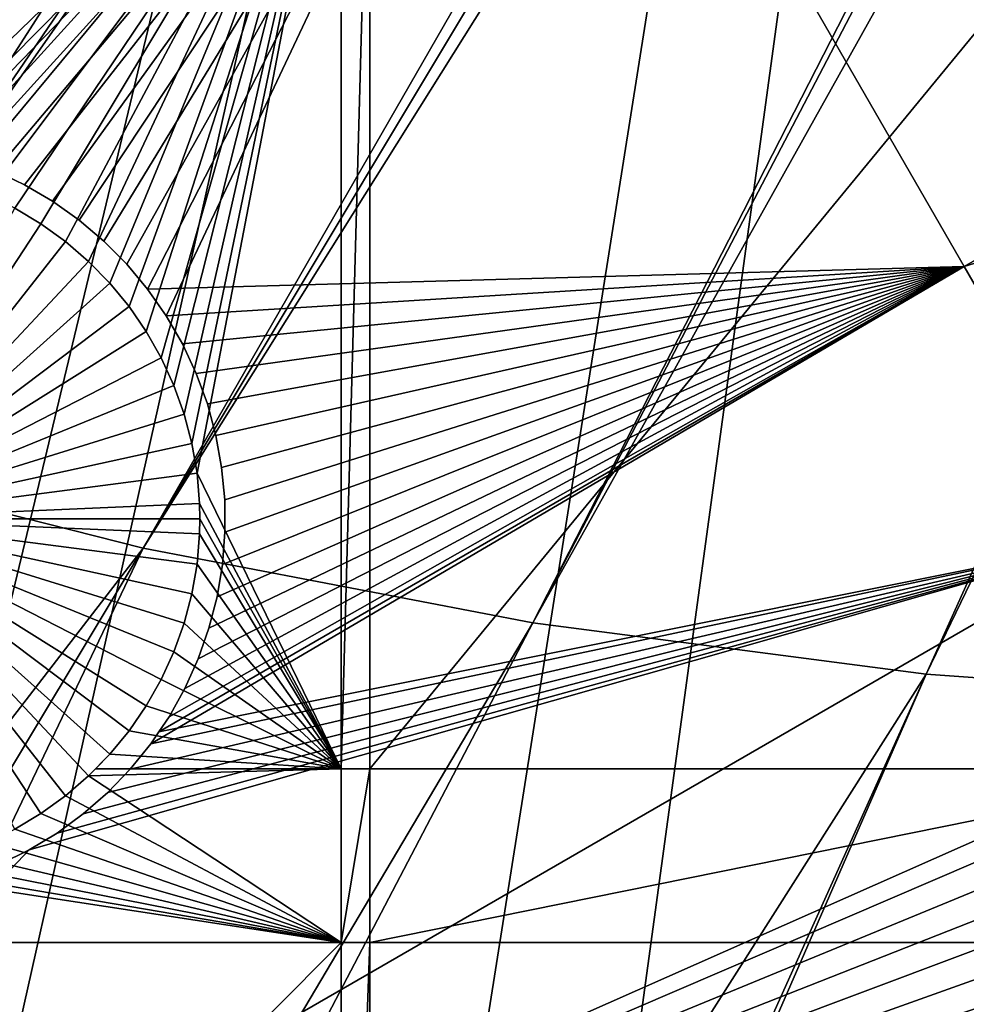
# Model space of a CAD drawing. Extents: x -110 to 227, y -530 to 77.
# Drawn here: x -16 to -6, y -490 to -480 of the extents above; entities that cross this region are included whole.
import ezdxf

# ---------------------------------------------------------------- set-up
doc = ezdxf.new("R2010")
doc.units = 0
doc.header["$MEASUREMENT"] = 0
for name, color, linetype in [('L25', 7, 'Continuous'), ('L26', 7, 'Continuous'), ('L27', 7, 'Continuous')]:
    doc.layers.add(name, color=color, linetype=linetype)

msp = doc.modelspace()

# ---------------------------------------------------------------- linework, layer by layer
at = {"layer": 'L25', "color": 250}
for points in [[(0, -420, 1018.7), (-84.76228, -487.2502, 1018.7), (-90.16015, -479.8196, 1018.7)], [(0, -420, 1018.7), (-78.75371, -494.1963, 1018.7), (-84.76228, -487.2502, 1018.7)], [(-72.17771, -500.6078, 1018.7), (-78.75371, -494.1963, 1018.7), (0, -420, 1018.7)], [(0, -420, 1018.7), (-65.08166, -506.4385, 1018.7), (-72.17771, -500.6078, 1018.7)], [(0, -420, 1018.7), (-57.51671, -511.6464, 1018.7), (-65.08166, -506.4385, 1018.7)], [(-49.53735, -516.194, 1018.7), (-57.51671, -511.6464, 1018.7), (0, -420, 1018.7)], [(0, -420, 1018.7), (-41.20107, -520.0486, 1018.7), (-49.53735, -516.194, 1018.7)], [(0, -420, 1018.7), (-32.56793, -523.1822, 1018.7), (-41.20107, -520.0486, 1018.7)], [(-23.70014, -525.5725, 1018.7), (-32.56793, -523.1822, 1018.7), (0, -420, 1018.7)], [(0, -420, 1018.7), (-14.66159, -527.2021, 1018.7), (-23.70014, -525.5725, 1018.7)], [(0, -420, 1018.7), (-5.517401, -528.0592, 1018.7), (-14.66159, -527.2021, 1018.7)], [(-2.830541, -487.0255, 1024.4), (12.31026, -447.34, 1027.1), (-6.75923, -486.7439, 1024.4)], [(-6.75923, -486.7439, 1024.4), (12.31026, -447.34, 1027.1), (10.70338, -448.0257, 1027.1)], [(-6.75923, -486.7439, 1024.4), (10.70338, -448.0257, 1027.1), (-10.66462, -486.2322, 1024.4)], [(10.70338, -448.0257, 1027.1), (9.021509, -448.5949, 1027.1), (-10.66462, -486.2322, 1024.4)], [(-10.66462, -486.2322, 1024.4), (9.021509, -448.5949, 1027.1), (8.516578, -448.7658, 1027.1)], [(-10.66462, -486.2322, 1024.4), (8.516578, -448.7658, 1027.1), (-14.53324, -485.4921, 1024.4)], [(8.516578, -448.7658, 1027.1), (7.32651, -449.0688, 1027.1), (-14.53324, -485.4921, 1024.4)], [(-14.53324, -485.4921, 1024.4), (7.32651, -449.0688, 1027.1), (6.279489, -449.3354, 1027.1)], [(-14.53324, -485.4921, 1024.4), (6.279489, -449.3354, 1027.1), (-18.35177, -484.5263, 1024.4)], [(6.279489, -449.3354, 1027.1), (5.608925, -449.4522, 1027.1), (-18.35177, -484.5263, 1024.4)], [(-18.35177, -484.5263, 1024.4), (5.608925, -449.4522, 1027.1), (4.004929, -449.7315, 1027.1)], [(-22.10704, -483.3381, 1024.4), (3.872414, -449.7442, 1027.1), (-25.7861, -481.9315, 1024.4)], [(3.872414, -449.7442, 1027.1), (2.119056, -449.912, 1027.1), (-25.7861, -481.9315, 1024.4)], [(-18.35177, -484.5263, 1024.4), (4.004929, -449.7315, 1027.1), (-22.10704, -483.3381, 1024.4)], [(-22.10704, -483.3381, 1024.4), (4.004929, -449.7315, 1027.1), (3.872414, -449.7442, 1027.1)], [(-25.7861, -481.9315, 1024.4), (1.70691, -449.9514, 1027.1), (-29.37627, -480.3115, 1024.4)], [(1.70691, -449.9514, 1027.1), (0.360025, -449.9762, 1027.1), (-29.37627, -480.3115, 1024.4)], [(-25.7861, -481.9315, 1024.4), (2.119056, -449.912, 1027.1), (1.70691, -449.9514, 1027.1)], [(-29.37627, -480.3115, 1024.4), (-0.60142, -449.994, 1027.1), (-32.86517, -478.4835, 1024.4)], [(-29.37627, -480.3115, 1024.4), (0.360025, -449.9762, 1027.1), (-0.60142, -449.994, 1027.1)], [(-41.19061, -520.0218, 1021.7), (-14.53324, -485.4921, 1024.4), (-18.35177, -484.5263, 1024.4)], [(-36.39846, -521.894, 1021.7), (-14.53324, -485.4921, 1024.4), (-41.19061, -520.0218, 1021.7)], [(-32.5546, -523.1411, 1021.7), (-14.53324, -485.4921, 1024.4), (-36.39846, -521.894, 1021.7)], [(-32.5546, -523.1411, 1021.7), (-10.66462, -486.2322, 1024.4), (-14.53324, -485.4921, 1024.4)], [(-30.35581, -523.8546, 1021.7), (-10.66462, -486.2322, 1024.4), (-32.5546, -523.1411, 1021.7)], [(-30.35581, -523.8546, 1021.7), (-6.75923, -486.7439, 1024.4), (-10.66462, -486.2322, 1024.4)], [(-24.20851, -525.457, 1021.7), (-6.75923, -486.7439, 1024.4), (-30.35581, -523.8546, 1021.7)], [(-23.6974, -525.5587, 1021.7), (-6.75923, -486.7439, 1024.4), (-24.20851, -525.457, 1021.7)], [(-23.6974, -525.5587, 1021.7), (-2.830541, -487.0255, 1024.4), (-6.75923, -486.7439, 1024.4)], [(-17.97776, -526.696, 1021.7), (-2.830541, -487.0255, 1024.4), (-23.6974, -525.5587, 1021.7)], [(-14.65522, -527.156, 1021.7), (-2.830541, -487.0255, 1024.4), (-17.97776, -526.696, 1021.7)], [(-14.65522, -527.156, 1021.7), (1.107909, -487.0761, 1024.4), (-2.830541, -487.0255, 1024.4)], [(-11.68504, -527.5672, 1021.7), (1.107909, -487.0761, 1024.4), (-14.65522, -527.156, 1021.7)], [(-5.517029, -528.0545, 1021.7), (1.107909, -487.0761, 1024.4), (-11.68504, -527.5672, 1021.7)]]:
    msp.add_3dface(points, dxfattribs=at)
at = {"layer": 'L26', "color": 250}
for points in [[(-69.95735, -479.7492, 1009.7), (-65.05382, -485.0538, 1009.7), (0, -420, 1009.7)], [(0, -420, 1009.7), (-65.05382, -485.0538, 1009.7), (-59.74922, -489.9573, 1009.7)], [(0, -420, 1009.7), (-59.74922, -489.9573, 1009.7), (-54.07624, -494.4296, 1009.7)], [(-54.07624, -494.4296, 1009.7), (-48.06987, -498.4429, 1009.7), (0, -420, 1009.7)], [(0, -420, 1009.7), (-48.06987, -498.4429, 1009.7), (-41.76713, -501.9726, 1009.7)], [(0, -420, 1009.7), (-41.76713, -501.9726, 1009.7), (-35.20688, -504.9969, 1009.7)], [(-35.20688, -504.9969, 1009.7), (-28.42956, -507.4972, 1009.7), (0, -420, 1009.7)], [(0, -420, 1009.7), (-28.42956, -507.4972, 1009.7), (-21.47697, -509.458, 1009.7)], [(0, -420, 1009.7), (-21.47697, -509.458, 1009.7), (-14.39197, -510.8673, 1009.7)], [(-14.39197, -510.8673, 1009.7), (-7.218237, -511.7164, 1009.7), (0, -420, 1009.7)], [(0, -420, 1009.7), (-7.218237, -511.7164, 1009.7), (0, -512, 1009.7)], [(-12.56746, -477.312, 1007.2), (-16.94509, -481.7396, 1007.2), (-20.36014, -477.312, 1007.2)], [(-16.64957, -481.7976, 1007.2), (-16.94509, -481.7396, 1007.2), (-12.56746, -477.312, 1007.2)], [(-16.36012, -481.8807, 1007.2), (-16.64957, -481.7976, 1007.2), (-12.56746, -477.312, 1007.2)], [(-12.56746, -477.312, 1007.2), (-16.07889, -481.9885, 1007.2), (-16.36012, -481.8807, 1007.2)], [(-12.56746, -477.312, 1007.2), (-15.80796, -482.1199, 1007.2), (-16.07889, -481.9885, 1007.2)], [(-15.54934, -482.2743, 1007.2), (-15.80796, -482.1199, 1007.2), (-12.56746, -477.312, 1007.2)], [(-12.56746, -477.312, 1007.2), (-15.30494, -482.4502, 1007.2), (-15.54934, -482.2743, 1007.2)], [(-12.56746, -477.312, 1007.2), (-15.07657, -482.6466, 1007.2), (-15.30494, -482.4502, 1007.2)], [(-14.86592, -482.8618, 1007.2), (-15.07657, -482.6466, 1007.2), (-12.56746, -477.312, 1007.2)], [(-12.56746, -477.312, 1007.2), (-14.67456, -483.0943, 1007.2), (-14.86592, -482.8618, 1007.2)], [(-14.50389, -483.3424, 1007.2), (-14.67456, -483.0943, 1007.2), (-12.56746, -477.312, 1007.2)], [(-12.56746, -477.312, 1007.2), (-14.35519, -483.6043, 1007.2), (-14.50389, -483.3424, 1007.2)], [(-12.56746, -477.312, 1007.2), (-14.22955, -483.878, 1007.2), (-14.35519, -483.6043, 1007.2)], [(-14.1279, -484.1615, 1007.2), (-14.22955, -483.878, 1007.2), (-12.56746, -477.312, 1007.2)], [(-12.56746, -477.312, 1007.2), (-14.051, -484.4527, 1007.2), (-14.1279, -484.1615, 1007.2)], [(-12.56746, -477.312, 1007.2), (-13.99941, -484.7494, 1007.2), (-14.051, -484.4527, 1007.2)], [(-12.56746, -487.6837, 1007.2), (-13.99941, -484.7494, 1007.2), (-12.56746, -477.312, 1007.2)], [(-12.28366, -487.6837, 1007.2), (-12.56746, -487.6837, 1007.2), (-12.28366, -477.312, 1007.2)], [(-12.28366, -477.312, 1007.2), (-12.56746, -487.6837, 1007.2), (-12.56746, -477.312, 1007.2)], [(-3.75, -487.6837, 1007.2), (-12.28366, -487.6837, 1007.2), (-3.75, -477.312, 1007.2)], [(-3.75, -477.312, 1007.2), (-12.28366, -487.6837, 1007.2), (-12.28366, -477.312, 1007.2)], [(-15.80796, -482.1199, 1004.2), (-15.54934, -482.2743, 1004.2), (-17.47029, -485.2, 1004.2)], [(-15.80796, -482.1199, 1004.2), (-15.80796, -482.1199, 1007.2), (-15.54934, -482.2743, 1007.2)], [(-15.80796, -482.1199, 1004.2), (-15.54934, -482.2743, 1007.2), (-15.54934, -482.2743, 1004.2)], [(-17.47029, -485.2, 1004.2), (-15.54934, -482.2743, 1004.2), (-15.30494, -482.4502, 1004.2)], [(-15.54934, -482.2743, 1004.2), (-15.54934, -482.2743, 1007.2), (-15.30494, -482.4502, 1007.2)], [(-15.54934, -482.2743, 1004.2), (-15.30494, -482.4502, 1007.2), (-15.30494, -482.4502, 1004.2)], [(-17.47029, -485.2, 1004.2), (-15.30494, -482.4502, 1004.2), (-15.07657, -482.6466, 1004.2)], [(-15.30494, -482.4502, 1004.2), (-15.30494, -482.4502, 1007.2), (-15.07657, -482.6466, 1007.2)], [(-15.30494, -482.4502, 1004.2), (-15.07657, -482.6466, 1007.2), (-15.07657, -482.6466, 1004.2)], [(-15.07657, -482.6466, 1004.2), (-14.86592, -482.8618, 1004.2), (-17.47029, -485.2, 1004.2)], [(-15.07657, -482.6466, 1004.2), (-15.07657, -482.6466, 1007.2), (-14.86592, -482.8618, 1007.2)], [(-15.07657, -482.6466, 1004.2), (-14.86592, -482.8618, 1007.2), (-14.86592, -482.8618, 1004.2)], [(-17.47029, -485.2, 1004.2), (-14.86592, -482.8618, 1004.2), (-14.67456, -483.0943, 1004.2)], [(-14.86592, -482.8618, 1004.2), (-14.86592, -482.8618, 1007.2), (-14.67456, -483.0943, 1007.2)], [(-14.86592, -482.8618, 1004.2), (-14.67456, -483.0943, 1007.2), (-14.67456, -483.0943, 1004.2)], [(-17.47029, -485.2, 1004.2), (-14.67456, -483.0943, 1004.2), (-14.50389, -483.3424, 1004.2)], [(-14.67456, -483.0943, 1004.2), (-14.67456, -483.0943, 1007.2), (-14.50389, -483.3424, 1007.2)], [(-14.67456, -483.0943, 1004.2), (-14.50389, -483.3424, 1007.2), (-14.50389, -483.3424, 1004.2)], [(-14.50389, -483.3424, 1004.2), (-14.35519, -483.6043, 1004.2), (-17.47029, -485.2, 1004.2)], [(-14.50389, -483.3424, 1004.2), (-14.50389, -483.3424, 1007.2), (-14.35519, -483.6043, 1007.2)], [(-14.50389, -483.3424, 1004.2), (-14.35519, -483.6043, 1007.2), (-14.35519, -483.6043, 1004.2)], [(-17.47029, -485.2, 1004.2), (-14.35519, -483.6043, 1004.2), (-14.22955, -483.878, 1004.2)], [(-14.35519, -483.6043, 1004.2), (-14.35519, -483.6043, 1007.2), (-14.22955, -483.878, 1007.2)], [(-14.35519, -483.6043, 1004.2), (-14.22955, -483.878, 1007.2), (-14.22955, -483.878, 1004.2)], [(-17.47029, -485.2, 1004.2), (-14.22955, -483.878, 1004.2), (-14.1279, -484.1615, 1004.2)], [(-14.22955, -483.878, 1004.2), (-14.22955, -483.878, 1007.2), (-14.1279, -484.1615, 1007.2)], [(-14.22955, -483.878, 1004.2), (-14.1279, -484.1615, 1007.2), (-14.1279, -484.1615, 1004.2)], [(-14.1279, -484.1615, 1004.2), (-14.051, -484.4527, 1004.2), (-17.47029, -485.2, 1004.2)], [(-14.1279, -484.1615, 1004.2), (-14.1279, -484.1615, 1007.2), (-14.051, -484.4527, 1007.2)], [(-14.1279, -484.1615, 1004.2), (-14.051, -484.4527, 1007.2), (-14.051, -484.4527, 1004.2)], [(-17.47029, -485.2, 1004.2), (-14.051, -484.4527, 1004.2), (-13.99941, -484.7494, 1004.2)], [(-14.051, -484.4527, 1004.2), (-14.051, -484.4527, 1007.2), (-13.99941, -484.7494, 1007.2)], [(-14.051, -484.4527, 1004.2), (-13.99941, -484.7494, 1007.2), (-13.99941, -484.7494, 1004.2)], [(-17.47029, -485.2, 1004.2), (-13.99941, -484.7494, 1004.2), (-13.97353, -485.0494, 1004.2)], [(-12.56746, -487.6837, 1007.2), (-13.97353, -485.0494, 1007.2), (-13.99941, -484.7494, 1007.2)], [(-13.99941, -484.7494, 1004.2), (-13.99941, -484.7494, 1007.2), (-13.97353, -485.0494, 1007.2)], [(-13.99941, -484.7494, 1004.2), (-13.97353, -485.0494, 1007.2), (-13.97353, -485.0494, 1004.2)], [(-13.97029, -485.2, 1004.2), (-17.47029, -485.2, 1004.2), (-13.97353, -485.0494, 1004.2)], [(-12.56746, -487.6837, 1007.2), (-13.97029, -485.2, 1007.2), (-13.97353, -485.0494, 1007.2)], [(-13.97353, -485.0494, 1004.2), (-13.97353, -485.0494, 1007.2), (-13.97029, -485.2, 1004.2)], [(-13.97029, -485.2, 1004.2), (-13.97353, -485.0494, 1007.2), (-13.97029, -485.2, 1007.2)], [(-13.97029, -485.2, 1004.2), (-13.97353, -485.3506, 1004.2), (-17.47029, -485.2, 1004.2)], [(-15.07657, -487.7535, 1004.2), (-15.30494, -487.9498, 1004.2), (-17.47029, -485.2, 1004.2)], [(-17.47029, -485.2, 1004.2), (-15.30494, -487.9498, 1004.2), (-15.54934, -488.1257, 1004.2)], [(-17.47029, -485.2, 1004.2), (-15.54934, -488.1257, 1004.2), (-15.80796, -488.28, 1004.2)], [(-14.50389, -487.0575, 1004.2), (-14.67456, -487.3057, 1004.2), (-17.47029, -485.2, 1004.2)], [(-17.47029, -485.2, 1004.2), (-14.67456, -487.3057, 1004.2), (-14.86592, -487.5382, 1004.2)], [(-17.47029, -485.2, 1004.2), (-14.86592, -487.5382, 1004.2), (-15.07657, -487.7535, 1004.2)], [(-14.1279, -486.2385, 1004.2), (-14.22955, -486.522, 1004.2), (-17.47029, -485.2, 1004.2)], [(-17.47029, -485.2, 1004.2), (-14.22955, -486.522, 1004.2), (-14.35519, -486.7957, 1004.2)], [(-17.47029, -485.2, 1004.2), (-14.35519, -486.7957, 1004.2), (-14.50389, -487.0575, 1004.2)], [(-13.97353, -485.3506, 1004.2), (-13.99941, -485.6506, 1004.2), (-17.47029, -485.2, 1004.2)], [(-17.47029, -485.2, 1004.2), (-13.99941, -485.6506, 1004.2), (-14.051, -485.9473, 1004.2)], [(-17.47029, -485.2, 1004.2), (-14.051, -485.9473, 1004.2), (-14.1279, -486.2385, 1004.2)], [(-13.97353, -485.3506, 1007.2), (-13.97029, -485.2, 1007.2), (-12.56746, -487.6837, 1007.2)], [(-13.97029, -485.2, 1004.2), (-13.97029, -485.2, 1007.2), (-13.97353, -485.3506, 1004.2)], [(-13.97029, -485.2, 1007.2), (-13.97353, -485.3506, 1007.2), (-13.97353, -485.3506, 1004.2)], [(-12.56746, -487.6837, 1007.2), (-13.99941, -485.6506, 1007.2), (-13.97353, -485.3506, 1007.2)], [(-13.97353, -485.3506, 1004.2), (-13.97353, -485.3506, 1007.2), (-13.99941, -485.6506, 1007.2)], [(-13.97353, -485.3506, 1004.2), (-13.99941, -485.6506, 1007.2), (-13.99941, -485.6506, 1004.2)], [(-12.56746, -487.6837, 1007.2), (-14.051, -485.9473, 1007.2), (-13.99941, -485.6506, 1007.2)], [(-13.99941, -485.6506, 1004.2), (-13.99941, -485.6506, 1007.2), (-14.051, -485.9473, 1007.2)], [(-13.99941, -485.6506, 1004.2), (-14.051, -485.9473, 1007.2), (-14.051, -485.9473, 1004.2)], [(-14.1279, -486.2385, 1007.2), (-14.051, -485.9473, 1007.2), (-12.56746, -487.6837, 1007.2)], [(-14.051, -485.9473, 1004.2), (-14.051, -485.9473, 1007.2), (-14.1279, -486.2385, 1007.2)], [(-14.051, -485.9473, 1004.2), (-14.1279, -486.2385, 1007.2), (-14.1279, -486.2385, 1004.2)], [(-12.56746, -487.6837, 1007.2), (-14.22955, -486.522, 1007.2), (-14.1279, -486.2385, 1007.2)], [(-14.1279, -486.2385, 1004.2), (-14.1279, -486.2385, 1007.2), (-14.22955, -486.522, 1007.2)], [(-14.1279, -486.2385, 1004.2), (-14.22955, -486.522, 1007.2), (-14.22955, -486.522, 1004.2)], [(-12.56746, -487.6837, 1007.2), (-14.35519, -486.7957, 1007.2), (-14.22955, -486.522, 1007.2)], [(-14.22955, -486.522, 1004.2), (-14.22955, -486.522, 1007.2), (-14.35519, -486.7957, 1007.2)], [(-14.22955, -486.522, 1004.2), (-14.35519, -486.7957, 1007.2), (-14.35519, -486.7957, 1004.2)], [(-14.50389, -487.0575, 1007.2), (-14.35519, -486.7957, 1007.2), (-12.56746, -487.6837, 1007.2)], [(-14.35519, -486.7957, 1004.2), (-14.35519, -486.7957, 1007.2), (-14.50389, -487.0575, 1007.2)], [(-14.35519, -486.7957, 1004.2), (-14.50389, -487.0575, 1007.2), (-14.50389, -487.0575, 1004.2)], [(-12.56746, -487.6837, 1007.2), (-14.67456, -487.3057, 1007.2), (-14.50389, -487.0575, 1007.2)], [(-14.50389, -487.0575, 1004.2), (-14.50389, -487.0575, 1007.2), (-14.67456, -487.3057, 1007.2)], [(-14.50389, -487.0575, 1004.2), (-14.67456, -487.3057, 1007.2), (-14.67456, -487.3057, 1004.2)], [(-12.56746, -487.6837, 1007.2), (-14.86592, -487.5382, 1007.2), (-14.67456, -487.3057, 1007.2)], [(-14.67456, -487.3057, 1004.2), (-14.67456, -487.3057, 1007.2), (-14.86592, -487.5382, 1007.2)], [(-14.67456, -487.3057, 1004.2), (-14.86592, -487.5382, 1007.2), (-14.86592, -487.5382, 1004.2)], [(-14.86592, -487.5382, 1004.2), (-15.00826, -487.6837, 1007.2), (-15.07657, -487.7535, 1004.2)], [(-15.00826, -487.6837, 1007.2), (-14.86592, -487.5382, 1007.2), (-12.56746, -487.6837, 1007.2)], [(-14.86592, -487.5382, 1004.2), (-14.86592, -487.5382, 1007.2), (-15.00826, -487.6837, 1007.2)], [(-15.07657, -487.7535, 1007.2), (-12.56746, -489.4061, 1007.2), (-15.30494, -487.9498, 1007.2)], [(-15.07657, -487.7535, 1004.2), (-15.07657, -487.7535, 1007.2), (-15.30494, -487.9498, 1007.2)], [(-15.07657, -487.7535, 1004.2), (-15.30494, -487.9498, 1007.2), (-15.30494, -487.9498, 1004.2)], [(-15.00826, -487.6837, 1007.2), (-12.56746, -487.6837, 1007.2), (-15.07657, -487.7535, 1007.2)], [(-15.07657, -487.7535, 1007.2), (-12.56746, -487.6837, 1007.2), (-12.56746, -489.4061, 1007.2)], [(-15.00826, -487.6837, 1007.2), (-15.07657, -487.7535, 1007.2), (-15.07657, -487.7535, 1004.2)], [(-12.28366, -489.4061, 1007.2), (-12.56746, -489.4061, 1007.2), (-12.28366, -487.6837, 1007.2)], [(-12.28366, -487.6837, 1007.2), (-12.56746, -489.4061, 1007.2), (-12.56746, -487.6837, 1007.2)], [(-3.75, -489.4061, 1007.2), (-12.28366, -489.4061, 1007.2), (-3.75, -487.6837, 1007.2)], [(-3.75, -487.6837, 1007.2), (-12.28366, -489.4061, 1007.2), (-12.28366, -487.6837, 1007.2)], [(-12.56746, -489.4061, 1007.2), (-15.54934, -488.1257, 1007.2), (-15.30494, -487.9498, 1007.2)], [(-15.30494, -487.9498, 1004.2), (-15.30494, -487.9498, 1007.2), (-15.54934, -488.1257, 1007.2)], [(-15.30494, -487.9498, 1004.2), (-15.54934, -488.1257, 1007.2), (-15.54934, -488.1257, 1004.2)], [(-12.56746, -489.4061, 1007.2), (-15.80796, -488.28, 1007.2), (-15.54934, -488.1257, 1007.2)], [(-15.54934, -488.1257, 1004.2), (-15.54934, -488.1257, 1007.2), (-15.80796, -488.28, 1007.2)], [(-15.54934, -488.1257, 1004.2), (-15.80796, -488.28, 1007.2), (-15.80796, -488.28, 1004.2)], [(-16.07889, -488.4115, 1007.2), (-15.80796, -488.28, 1007.2), (-12.56746, -489.4061, 1007.2)], [(-12.56746, -489.4061, 1007.2), (-16.36012, -488.5193, 1007.2), (-16.07889, -488.4115, 1007.2)], [(-12.56746, -489.4061, 1007.2), (-16.64957, -488.6024, 1007.2), (-16.36012, -488.5193, 1007.2)], [(-16.94509, -488.6604, 1007.2), (-16.64957, -488.6024, 1007.2), (-12.56746, -489.4061, 1007.2)], [(-12.56746, -489.4061, 1007.2), (-20.36014, -489.4061, 1007.2), (-17.24451, -488.6927, 1007.2)], [(-17.24451, -488.6927, 1007.2), (-16.94509, -488.6604, 1007.2), (-12.56746, -489.4061, 1007.2)], [(-12.56746, -497.226, 1007.2), (-20.36014, -497.226, 1007.2), (-12.56746, -489.4061, 1007.2)], [(-12.56746, -489.4061, 1007.2), (-20.36014, -497.226, 1007.2), (-20.36014, -489.4061, 1007.2)], [(-12.28366, -497.226, 1007.2), (-12.56746, -497.226, 1007.2), (-12.28366, -489.4061, 1007.2)], [(-12.28366, -489.4061, 1007.2), (-12.56746, -497.226, 1007.2), (-12.56746, -489.4061, 1007.2)], [(-3.75, -497.226, 1007.2), (-12.28366, -497.226, 1007.2), (-3.75, -489.4061, 1007.2)], [(-3.75, -489.4061, 1007.2), (-12.28366, -497.226, 1007.2), (-12.28366, -489.4061, 1007.2)]]:
    msp.add_3dface(points, dxfattribs=at)
at = {"layer": 'L27', "color": 7}
for points in [[(-12.87218, -471.4547, 1006.2), (-30.35465, -481.5482, 1006.2), (-30.55753, -480.4241, 1006.2)], [(-12.87218, -471.4547, 1006.2), (-30.55753, -480.4241, 1006.2), (-30.40022, -480.1424, 1006.2)], [(-30.35465, -481.5482, 1007.2), (-12.87218, -471.4547, 1007.2), (-30.40022, -480.1424, 1007.2)], [(-10.61297, -475.3678, 1006.2), (-30.35465, -481.5482, 1006.2), (-12.87218, -471.4547, 1006.2)], [(-30.35465, -481.5482, 1007.2), (-10.61297, -475.3678, 1007.2), (-12.87218, -471.4547, 1007.2)], [(-10.61297, -475.3678, 1006.2), (-28.09544, -485.4613, 1006.2), (-30.35465, -481.5482, 1006.2)], [(-28.09544, -485.4613, 1007.2), (-10.61297, -475.3678, 1007.2), (-30.35465, -481.5482, 1007.2)], [(-19.41473, -481.9935, 1006.2), (-28.09544, -485.4613, 1006.2), (-10.61297, -475.3678, 1006.2)], [(-28.09544, -485.4613, 1007.2), (-19.41473, -481.9935, 1007.2), (-10.61297, -475.3678, 1007.2)], [(-10.61297, -475.3678, 1006.2), (-19.13188, -481.8382, 1006.2), (-19.41473, -481.9935, 1006.2)], [(-19.41473, -481.9935, 1007.2), (-19.13188, -481.8382, 1007.2), (-10.61297, -475.3678, 1007.2)], [(-10.61297, -475.3678, 1006.2), (-18.83674, -481.7078, 1006.2), (-19.13188, -481.8382, 1006.2)], [(-19.13188, -481.8382, 1007.2), (-18.83674, -481.7078, 1007.2), (-10.61297, -475.3678, 1007.2)], [(-18.53147, -481.6033, 1006.2), (-18.83674, -481.7078, 1006.2), (-10.61297, -475.3678, 1006.2)], [(-10.61297, -475.3678, 1007.2), (-18.83674, -481.7078, 1007.2), (-18.53147, -481.6033, 1007.2)], [(-10.61297, -475.3678, 1006.2), (-18.21836, -481.5254, 1006.2), (-18.53147, -481.6033, 1006.2)], [(-10.61297, -475.3678, 1007.2), (-18.53147, -481.6033, 1007.2), (-18.21836, -481.5254, 1007.2)], [(-10.61297, -475.3678, 1006.2), (-17.8997, -481.4747, 1006.2), (-18.21836, -481.5254, 1006.2)], [(-18.21836, -481.5254, 1007.2), (-17.8997, -481.4747, 1007.2), (-10.61297, -475.3678, 1007.2)], [(-17.57786, -481.4515, 1006.2), (-17.8997, -481.4747, 1006.2), (-10.61297, -475.3678, 1006.2)], [(-10.61297, -475.3678, 1007.2), (-17.8997, -481.4747, 1007.2), (-17.57786, -481.4515, 1007.2)], [(-10.61297, -475.3678, 1006.2), (-17.25522, -481.4562, 1006.2), (-17.57786, -481.4515, 1006.2)], [(-10.61297, -475.3678, 1007.2), (-17.57786, -481.4515, 1007.2), (-17.25522, -481.4562, 1007.2)], [(-10.61297, -475.3678, 1006.2), (-16.93418, -481.4885, 1006.2), (-17.25522, -481.4562, 1006.2)], [(-17.25522, -481.4562, 1007.2), (-16.93418, -481.4885, 1007.2), (-10.61297, -475.3678, 1007.2)], [(-16.61711, -481.5483, 1006.2), (-16.93418, -481.4885, 1006.2), (-10.61297, -475.3678, 1006.2)], [(-10.61297, -475.3678, 1007.2), (-16.93418, -481.4885, 1007.2), (-16.61711, -481.5483, 1007.2)], [(-10.61297, -475.3678, 1006.2), (-16.30636, -481.6352, 1006.2), (-16.61711, -481.5483, 1006.2)], [(-16.61711, -481.5483, 1007.2), (-16.30636, -481.6352, 1007.2), (-10.61297, -475.3678, 1007.2)], [(-10.61297, -475.3678, 1006.2), (-16.00422, -481.7485, 1006.2), (-16.30636, -481.6352, 1006.2)], [(-10.61297, -475.3678, 1007.2), (-16.30636, -481.6352, 1007.2), (-16.00422, -481.7485, 1007.2)], [(-15.71294, -481.8873, 1006.2), (-16.00422, -481.7485, 1006.2), (-10.61297, -475.3678, 1006.2)], [(-10.61297, -475.3678, 1007.2), (-16.00422, -481.7485, 1007.2), (-15.71294, -481.8873, 1007.2)], [(-10.61297, -475.3678, 1006.2), (-15.43466, -482.0506, 1006.2), (-15.71294, -481.8873, 1006.2)], [(-15.71294, -481.8873, 1007.2), (-15.43466, -482.0506, 1007.2), (-10.61297, -475.3678, 1007.2)], [(-10.61297, -475.3678, 1006.2), (-15.17146, -482.2372, 1006.2), (-15.43466, -482.0506, 1006.2)], [(-10.61297, -475.3678, 1007.2), (-15.43466, -482.0506, 1007.2), (-15.17146, -482.2372, 1007.2)], [(-14.92528, -482.4458, 1006.2), (-15.17146, -482.2372, 1006.2), (-10.61297, -475.3678, 1006.2)], [(-10.61297, -475.3678, 1007.2), (-15.17146, -482.2372, 1007.2), (-14.92528, -482.4458, 1007.2)], [(-14.69793, -482.6748, 1006.2), (-14.92528, -482.4458, 1006.2), (-10.61297, -475.3678, 1006.2)], [(-14.92528, -482.4458, 1007.2), (-14.69793, -482.6748, 1007.2), (-10.61297, -475.3678, 1007.2)], [(-10.61297, -475.3678, 1006.2), (-14.49112, -482.9225, 1006.2), (-14.69793, -482.6748, 1006.2)], [(-10.61297, -475.3678, 1007.2), (-14.69793, -482.6748, 1007.2), (-14.49112, -482.9225, 1007.2)], [(-10.61297, -475.3678, 1006.2), (-14.30636, -483.187, 1006.2), (-14.49112, -482.9225, 1006.2)], [(-10.61297, -475.3678, 1007.2), (-14.49112, -482.9225, 1007.2), (-6.381101, -482.6976, 1007.2)], [(-6.381101, -482.6976, 1006.2), (-14.30636, -483.187, 1006.2), (-10.61297, -475.3678, 1006.2)], [(5.713671, -475.7147, 1006.2), (-6.381101, -482.6976, 1006.2), (-10.61297, -475.3678, 1006.2)], [(-6.381101, -482.6976, 1007.2), (5.713671, -475.7147, 1007.2), (-10.61297, -475.3678, 1007.2)], [(7.274265, -478.4177, 1006.2), (-6.381101, -482.6976, 1006.2), (5.713671, -475.7147, 1006.2)], [(-6.381101, -482.6976, 1007.2), (7.274265, -478.4177, 1007.2), (5.713671, -475.7147, 1007.2)], [(7.274265, -478.4177, 1006.2), (-4.820507, -485.4006, 1006.2), (-6.381101, -482.6976, 1006.2)], [(-4.820507, -485.4006, 1007.2), (7.274265, -478.4177, 1007.2), (-6.381101, -482.6976, 1007.2)], [(-15.71294, -481.8873, 1006.2), (-15.71294, -481.8873, 1007.2), (-16.00422, -481.7485, 1006.2)], [(-16.00422, -481.7485, 1006.2), (-15.71294, -481.8873, 1007.2), (-16.00422, -481.7485, 1007.2)], [(-15.43466, -482.0506, 1006.2), (-15.43466, -482.0506, 1007.2), (-15.71294, -481.8873, 1006.2)], [(-15.71294, -481.8873, 1006.2), (-15.43466, -482.0506, 1007.2), (-15.71294, -481.8873, 1007.2)], [(-15.17146, -482.2372, 1006.2), (-15.17146, -482.2372, 1007.2), (-15.43466, -482.0506, 1006.2)], [(-15.43466, -482.0506, 1006.2), (-15.17146, -482.2372, 1007.2), (-15.43466, -482.0506, 1007.2)], [(-14.92528, -482.4458, 1006.2), (-14.92528, -482.4458, 1007.2), (-15.17146, -482.2372, 1006.2)], [(-15.17146, -482.2372, 1006.2), (-14.92528, -482.4458, 1007.2), (-15.17146, -482.2372, 1007.2)], [(-14.69793, -482.6748, 1006.2), (-14.69793, -482.6748, 1007.2), (-14.92528, -482.4458, 1006.2)], [(-14.92528, -482.4458, 1006.2), (-14.69793, -482.6748, 1007.2), (-14.92528, -482.4458, 1007.2)], [(-14.49112, -482.9225, 1006.2), (-14.49112, -482.9225, 1007.2), (-14.69793, -482.6748, 1006.2)], [(-14.69793, -482.6748, 1006.2), (-14.49112, -482.9225, 1007.2), (-14.69793, -482.6748, 1007.2)], [(-6.381101, -482.6976, 1007.2), (-14.49112, -482.9225, 1007.2), (-14.30636, -483.187, 1007.2)], [(-4.820507, -485.4006, 1006.2), (-14.45876, -487.4345, 1006.2), (-6.381101, -482.6976, 1006.2)], [(-6.381101, -482.6976, 1006.2), (-14.45876, -487.4345, 1006.2), (-14.37724, -487.3142, 1006.2)], [(-6.381101, -482.6976, 1006.2), (-14.37724, -487.3142, 1006.2), (-14.27781, -487.1674, 1006.2)], [(-6.381101, -482.6976, 1007.2), (-14.27781, -487.1674, 1007.2), (-14.37724, -487.3142, 1007.2)], [(-6.381101, -482.6976, 1007.2), (-14.37724, -487.3142, 1007.2), (-4.820507, -485.4006, 1007.2)], [(-6.381101, -482.6976, 1006.2), (-14.14503, -483.4664, 1006.2), (-14.30636, -483.187, 1006.2)], [(-6.381101, -482.6976, 1007.2), (-14.30636, -483.187, 1007.2), (-14.14503, -483.4664, 1007.2)], [(-14.27781, -487.1674, 1006.2), (-14.1205, -486.8857, 1006.2), (-6.381101, -482.6976, 1006.2)], [(-14.1205, -486.8857, 1007.2), (-14.27781, -487.1674, 1007.2), (-6.381101, -482.6976, 1007.2)], [(-14.00832, -483.7587, 1006.2), (-14.14503, -483.4664, 1006.2), (-6.381101, -482.6976, 1006.2)], [(-14.14503, -483.4664, 1007.2), (-14.00832, -483.7587, 1007.2), (-6.381101, -482.6976, 1007.2)], [(-6.381101, -482.6976, 1006.2), (-14.1205, -486.8857, 1006.2), (-13.988, -486.5915, 1006.2)], [(-6.381101, -482.6976, 1007.2), (-13.988, -486.5915, 1007.2), (-14.1205, -486.8857, 1007.2)], [(-13.89723, -484.0617, 1006.2), (-14.00832, -483.7587, 1006.2), (-6.381101, -482.6976, 1006.2)], [(-14.00832, -483.7587, 1007.2), (-13.89723, -484.0617, 1007.2), (-6.381101, -482.6976, 1007.2)], [(-6.381101, -482.6976, 1006.2), (-13.988, -486.5915, 1006.2), (-13.88127, -486.287, 1006.2)], [(-6.381101, -482.6976, 1007.2), (-13.88127, -486.287, 1007.2), (-13.988, -486.5915, 1007.2)], [(-6.381101, -482.6976, 1006.2), (-13.8126, -484.373, 1006.2), (-13.89723, -484.0617, 1006.2)], [(-6.381101, -482.6976, 1007.2), (-13.89723, -484.0617, 1007.2), (-13.8126, -484.373, 1007.2)], [(-13.88127, -486.287, 1006.2), (-13.80112, -485.9744, 1006.2), (-6.381101, -482.6976, 1006.2)], [(-6.381101, -482.6976, 1007.2), (-13.80112, -485.9744, 1007.2), (-13.88127, -486.287, 1007.2)], [(-6.381101, -482.6976, 1006.2), (-13.75505, -484.6905, 1006.2), (-13.8126, -484.373, 1006.2)], [(-6.381101, -482.6976, 1007.2), (-13.8126, -484.373, 1007.2), (-13.75505, -484.6905, 1007.2)], [(-6.381101, -482.6976, 1006.2), (-13.80112, -485.9744, 1006.2), (-13.74813, -485.6561, 1006.2)], [(-13.74813, -485.6561, 1007.2), (-13.80112, -485.9744, 1007.2), (-6.381101, -482.6976, 1007.2)], [(-13.72501, -485.0118, 1006.2), (-13.75505, -484.6905, 1006.2), (-6.381101, -482.6976, 1006.2)], [(-13.75505, -484.6905, 1007.2), (-13.72501, -485.0118, 1007.2), (-6.381101, -482.6976, 1007.2)], [(-6.381101, -482.6976, 1006.2), (-13.74813, -485.6561, 1006.2), (-13.7227, -485.3345, 1006.2)], [(-6.381101, -482.6976, 1007.2), (-13.7227, -485.3345, 1007.2), (-13.74813, -485.6561, 1007.2)], [(-13.7227, -485.3345, 1006.2), (-13.72501, -485.0118, 1006.2), (-6.381101, -482.6976, 1006.2)], [(-6.381101, -482.6976, 1007.2), (-13.72501, -485.0118, 1007.2), (-13.7227, -485.3345, 1007.2)], [(-14.30636, -483.187, 1006.2), (-14.30636, -483.187, 1007.2), (-14.49112, -482.9225, 1006.2)], [(-14.49112, -482.9225, 1006.2), (-14.30636, -483.187, 1007.2), (-14.49112, -482.9225, 1007.2)], [(-14.14503, -483.4664, 1006.2), (-14.14503, -483.4664, 1007.2), (-14.30636, -483.187, 1006.2)], [(-14.30636, -483.187, 1006.2), (-14.14503, -483.4664, 1007.2), (-14.30636, -483.187, 1007.2)], [(-14.00832, -483.7587, 1006.2), (-14.00832, -483.7587, 1007.2), (-14.14503, -483.4664, 1006.2)], [(-14.14503, -483.4664, 1006.2), (-14.00832, -483.7587, 1007.2), (-14.14503, -483.4664, 1007.2)], [(-13.89723, -484.0617, 1006.2), (-13.89723, -484.0617, 1007.2), (-14.00832, -483.7587, 1006.2)], [(-14.00832, -483.7587, 1006.2), (-13.89723, -484.0617, 1007.2), (-14.00832, -483.7587, 1007.2)], [(-13.8126, -484.373, 1006.2), (-13.8126, -484.373, 1007.2), (-13.89723, -484.0617, 1006.2)], [(-13.89723, -484.0617, 1006.2), (-13.8126, -484.373, 1007.2), (-13.89723, -484.0617, 1007.2)], [(-13.75505, -484.6905, 1006.2), (-13.75505, -484.6905, 1007.2), (-13.8126, -484.373, 1006.2)], [(-13.8126, -484.373, 1006.2), (-13.75505, -484.6905, 1007.2), (-13.8126, -484.373, 1007.2)], [(-13.72501, -485.0118, 1006.2), (-13.72501, -485.0118, 1007.2), (-13.75505, -484.6905, 1006.2)], [(-13.75505, -484.6905, 1006.2), (-13.72501, -485.0118, 1007.2), (-13.75505, -484.6905, 1007.2)], [(-13.7227, -485.3345, 1006.2), (-13.7227, -485.3345, 1007.2), (-13.72501, -485.0118, 1006.2)], [(-13.72501, -485.0118, 1006.2), (-13.7227, -485.3345, 1007.2), (-13.72501, -485.0118, 1007.2)], [(-4.820507, -485.4006, 1006.2), (-3.740716, -487.2709, 1006.2), (-22.30297, -495.4941, 1006.2)], [(-22.30297, -495.4941, 1006.2), (-15.6656, -488.4872, 1006.2), (-4.820507, -485.4006, 1006.2)], [(-3.749904, -487.5269, 1007.2), (-4.820507, -485.4006, 1007.2), (-22.30297, -495.4941, 1007.2)], [(-4.820507, -485.4006, 1007.2), (-15.6656, -488.4872, 1007.2), (-22.30297, -495.4941, 1007.2)], [(-4.820507, -485.4006, 1006.2), (-15.6656, -488.4872, 1006.2), (-15.3897, -488.3199, 1006.2)], [(-4.820507, -485.4006, 1007.2), (-15.3897, -488.3199, 1007.2), (-15.6656, -488.4872, 1007.2)], [(-4.820507, -485.4006, 1006.2), (-15.3897, -488.3199, 1006.2), (-15.1292, -488.1295, 1006.2)], [(-15.1292, -488.1295, 1007.2), (-15.3897, -488.3199, 1007.2), (-4.820507, -485.4006, 1007.2)], [(-15.1292, -488.1295, 1006.2), (-14.88603, -487.9174, 1006.2), (-4.820507, -485.4006, 1006.2)], [(-4.820507, -485.4006, 1007.2), (-14.88603, -487.9174, 1007.2), (-15.1292, -488.1295, 1007.2)], [(-14.88603, -487.9174, 1006.2), (-14.662, -487.6851, 1006.2), (-4.820507, -485.4006, 1006.2)], [(-4.820507, -485.4006, 1007.2), (-14.662, -487.6851, 1007.2), (-14.88603, -487.9174, 1007.2)], [(-4.820507, -485.4006, 1006.2), (-14.662, -487.6851, 1006.2), (-14.45876, -487.4345, 1006.2)], [(-14.45876, -487.4345, 1007.2), (-14.662, -487.6851, 1007.2), (-4.820507, -485.4006, 1007.2)], [(-4.820507, -485.4006, 1007.2), (-14.37724, -487.3142, 1007.2), (-14.45876, -487.4345, 1007.2)], [(-13.74813, -485.6561, 1006.2), (-13.74813, -485.6561, 1007.2), (-13.7227, -485.3345, 1006.2)], [(-13.7227, -485.3345, 1006.2), (-13.74813, -485.6561, 1007.2), (-13.7227, -485.3345, 1007.2)], [(-13.80112, -485.9744, 1006.2), (-13.80112, -485.9744, 1007.2), (-13.74813, -485.6561, 1006.2)], [(-13.74813, -485.6561, 1006.2), (-13.80112, -485.9744, 1007.2), (-13.74813, -485.6561, 1007.2)], [(-13.88127, -486.287, 1006.2), (-13.88127, -486.287, 1007.2), (-13.80112, -485.9744, 1006.2)], [(-13.80112, -485.9744, 1006.2), (-13.88127, -486.287, 1007.2), (-13.80112, -485.9744, 1007.2)], [(-13.988, -486.5915, 1006.2), (-13.988, -486.5915, 1007.2), (-13.88127, -486.287, 1006.2)], [(-13.88127, -486.287, 1006.2), (-13.988, -486.5915, 1007.2), (-13.88127, -486.287, 1007.2)], [(-14.1205, -486.8857, 1006.2), (-14.1205, -486.8857, 1007.2), (-13.988, -486.5915, 1006.2)], [(-13.988, -486.5915, 1006.2), (-14.1205, -486.8857, 1007.2), (-13.988, -486.5915, 1007.2)], [(-14.27781, -487.1674, 1006.2), (-14.27781, -487.1674, 1007.2), (-14.1205, -486.8857, 1006.2)], [(-14.1205, -486.8857, 1006.2), (-14.27781, -487.1674, 1007.2), (-14.1205, -486.8857, 1007.2)], [(-14.37724, -487.3142, 1006.2), (-14.37724, -487.3142, 1007.2), (-14.27781, -487.1674, 1006.2)], [(-14.27781, -487.1674, 1006.2), (-14.37724, -487.3142, 1007.2), (-14.27781, -487.1674, 1007.2)], [(-22.30297, -495.4941, 1006.2), (-3.740716, -487.2709, 1006.2), (-3.749904, -487.5269, 1006.2)], [(-14.45876, -487.4345, 1006.2), (-14.45876, -487.4345, 1007.2), (-14.37724, -487.3142, 1006.2)], [(-14.37724, -487.3142, 1006.2), (-14.45876, -487.4345, 1007.2), (-14.37724, -487.3142, 1007.2)], [(-14.662, -487.6851, 1006.2), (-14.662, -487.6851, 1007.2), (-14.45876, -487.4345, 1006.2)], [(-14.45876, -487.4345, 1006.2), (-14.662, -487.6851, 1007.2), (-14.45876, -487.4345, 1007.2)], [(-3.749904, -487.5269, 1006.2), (-3.733709, -487.8491, 1006.2), (-22.30297, -495.4941, 1006.2)], [(-22.30297, -495.4941, 1007.2), (-3.733709, -487.8491, 1007.2), (-3.749904, -487.5269, 1007.2)], [(-14.88603, -487.9174, 1006.2), (-14.88603, -487.9174, 1007.2), (-14.662, -487.6851, 1006.2)], [(-14.662, -487.6851, 1006.2), (-14.88603, -487.9174, 1007.2), (-14.662, -487.6851, 1007.2)], [(-22.30297, -495.4941, 1006.2), (-3.733709, -487.8491, 1006.2), (-3.689874, -488.1688, 1006.2)], [(-22.30297, -495.4941, 1007.2), (-3.689874, -488.1688, 1007.2), (-3.733709, -487.8491, 1007.2)], [(-15.1292, -488.1295, 1006.2), (-15.1292, -488.1295, 1007.2), (-14.88603, -487.9174, 1006.2)], [(-14.88603, -487.9174, 1006.2), (-15.1292, -488.1295, 1007.2), (-14.88603, -487.9174, 1007.2)], [(-15.3897, -488.3199, 1006.2), (-15.3897, -488.3199, 1007.2), (-15.1292, -488.1295, 1006.2)], [(-15.1292, -488.1295, 1006.2), (-15.3897, -488.3199, 1007.2), (-15.1292, -488.1295, 1007.2)], [(-22.30297, -495.4941, 1006.2), (-3.689874, -488.1688, 1006.2), (-3.618719, -488.4835, 1006.2)], [(-3.618719, -488.4835, 1007.2), (-3.689874, -488.1688, 1007.2), (-22.30297, -495.4941, 1007.2)], [(-15.6656, -488.4872, 1006.2), (-15.6656, -488.4872, 1007.2), (-15.3897, -488.3199, 1006.2)], [(-15.3897, -488.3199, 1006.2), (-15.6656, -488.4872, 1007.2), (-15.3897, -488.3199, 1007.2)], [(-3.618719, -488.4835, 1006.2), (-3.520771, -488.791, 1006.2), (-22.30297, -495.4941, 1006.2)], [(-3.520771, -488.791, 1007.2), (-3.618719, -488.4835, 1007.2), (-22.30297, -495.4941, 1007.2)], [(-22.30297, -495.4941, 1006.2), (-15.95486, -488.6301, 1006.2), (-15.6656, -488.4872, 1006.2)], [(-22.30297, -495.4941, 1007.2), (-15.6656, -488.4872, 1007.2), (-15.95486, -488.6301, 1007.2)], [(-15.95486, -488.6301, 1006.2), (-15.95486, -488.6301, 1007.2), (-15.6656, -488.4872, 1006.2)], [(-15.6656, -488.4872, 1006.2), (-15.95486, -488.6301, 1007.2), (-15.6656, -488.4872, 1007.2)], [(-22.30297, -495.4941, 1006.2), (-3.520771, -488.791, 1006.2), (-3.396756, -489.0889, 1006.2)], [(-22.30297, -495.4941, 1007.2), (-3.396756, -489.0889, 1007.2), (-3.520771, -488.791, 1007.2)], [(-22.30297, -495.4941, 1006.2), (-3.396756, -489.0889, 1006.2), (-18.89813, -501.3915, 1006.2)], [(-22.30297, -495.4941, 1007.2), (-3.247596, -489.375, 1007.2), (-3.396756, -489.0889, 1007.2)], [(-18.89813, -501.3915, 1006.2), (-3.396756, -489.0889, 1006.2), (-3.247596, -489.375, 1006.2)], [(-18.89813, -501.3915, 1007.2), (-3.247596, -489.375, 1007.2), (-22.30297, -495.4941, 1007.2)], [(-18.89813, -501.3915, 1006.2), (-3.247596, -489.375, 1006.2), (-3.074388, -489.6472, 1006.2)], [(-18.89813, -501.3915, 1007.2), (-3.074388, -489.6472, 1007.2), (-3.247596, -489.375, 1007.2)], [(-3.074388, -489.6472, 1006.2), (-2.878423, -489.9036, 1006.2), (-18.89813, -501.3915, 1006.2)], [(-2.878423, -489.9036, 1007.2), (-3.074388, -489.6472, 1007.2), (-18.89813, -501.3915, 1007.2)], [(-18.89813, -501.3915, 1006.2), (-2.878423, -489.9036, 1006.2), (-2.661144, -490.1421, 1006.2)], [(-18.89813, -501.3915, 1007.2), (-2.661144, -490.1421, 1007.2), (-2.878423, -489.9036, 1007.2)]]:
    msp.add_3dface(points, dxfattribs=at)

doc.saveas('drawing.dxf')
